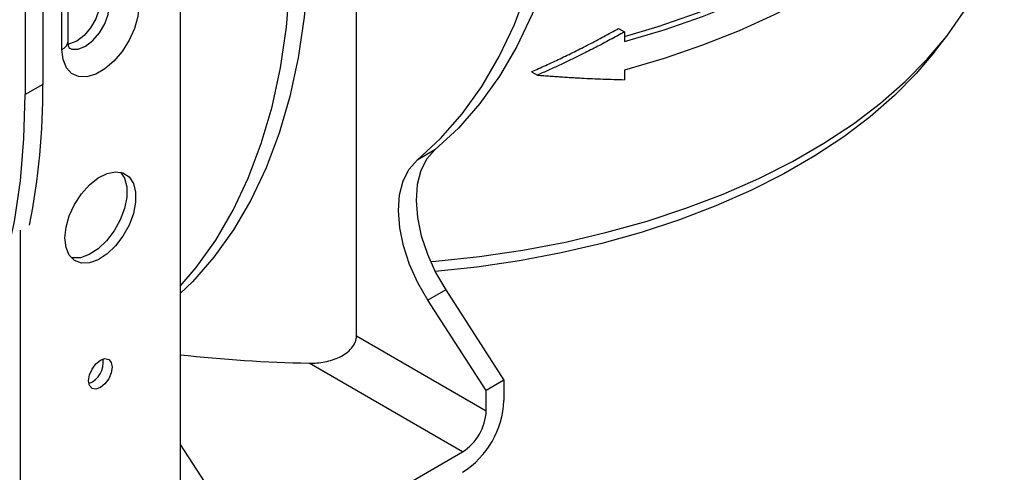
# Model space of a CAD drawing. Units: millimetres. Extents: x -84 to 664, y -34 to 370.
# Drawn here: x 278 to 301, y 75 to 85 of the extents above; entities that cross this region are included whole.
import ezdxf

# ---------------------------------------------------------------- set-up
doc = ezdxf.new("R2010")
doc.units = ezdxf.units.MM

msp = doc.modelspace()

# ---------------------------------------------------------------- linework, layer by layer
at = {"color": 7, "linetype": 'Continuous', "lineweight": 25}
for p, q in [((281.6268, 97.034), (281.6268, 70.9445)), ((278.3426, 94.9747), (278.3426, 83.8367)), ((277.9183, 94.7298), (277.9183, 83.5917)), ((278.9448, 84.8717), (278.9448, 89.7709)), ((278.7983, 84.6676), (278.7983, 89.5668)), ((285.8446, 77.8219), (285.8446, 88.3377)), ((292.1147, 85.1738), (292.2561, 85.0922)), ((292.2561, 85.0922), (292.2561, 84.8635)), ((299.6755, 84.617), (299.9493, 84.9706)), ((290.0334, 84.14), (290.1748, 84.0583)), ((292.2561, 84.1776), (292.2561, 83.949)), ((278.3426, 83.8367), (277.9183, 83.5917)), ((287.7193, 82.2681), (287.295, 82.0232)), ((277.8084, 68.7402), (277.8084, 80.3483)), ((287.9797, 78.9196), (287.5554, 78.6747)), ((287.9797, 78.9196), (289.3734, 76.7645)), ((288.9492, 76.5196), (287.5554, 78.6747)), ((285.8446, 77.8219), (288.9492, 76.0297)), ((288.3835, 75.0499), (284.7094, 77.1709)), ((289.3734, 76.7645), (288.9492, 76.5196)), ((289.3734, 76.7645), (289.3734, 76.2746)), ((288.9492, 76.0297), (288.9492, 76.5196)), ((281.6268, 75.2287), (283.0095, 73.0907)), ((283.0095, 71.9475), (288.3835, 75.0499))]:
    msp.add_line(p, q, dxfattribs=at)
at = {"color": 7, "linetype": 'Continuous', "lineweight": 25, "flags": 128}
for points in [[(291.0705, 91.1843), (291.0417, 90.1336), (290.9554, 89.1202), (290.812, 88.148), (290.612, 87.2208), (290.3561, 86.3423), (290.0455, 85.5158), (289.6812, 84.7445), (289.2648, 84.0315), (288.7977, 83.3794), (288.2819, 82.7909), (287.7193, 82.2681)], [(287.295, 82.0232), (287.8576, 82.546), (288.3734, 83.1345), (288.8405, 83.7866), (289.257, 84.4996), (289.6212, 85.2709), (289.9319, 86.0974), (290.1877, 86.9759), (290.3877, 87.9031), (290.5311, 88.8752), (290.6174, 89.8887), (290.6462, 90.9394)], [(287.6143, 79.5977), (287.7402, 79.6084), (288.7915, 79.7213), (289.8273, 79.8744), (290.8431, 80.0671), (291.8344, 80.2985), (292.7967, 80.5677), (293.7257, 80.8733), (294.6172, 81.2141), (295.4674, 81.5886), (296.2723, 81.9949), (297.0284, 82.4314), (297.7323, 82.8961), (298.3808, 83.3868), (298.9712, 83.9015), (299.5006, 84.4378), (299.9669, 84.9933), (300.3678, 85.5656), (300.7016, 86.152), (300.9669, 86.75), (301.1623, 87.3569), (301.2871, 87.9699), (301.3407, 88.5864), (301.3429, 88.7408)], [(292.2561, 84.9838), (293.0656, 85.2243), (293.9821, 85.5393), (294.8603, 85.8889), (295.6961, 86.2715), (296.4859, 86.6854), (297.2262, 87.1287), (297.9137, 87.5996), (298.5453, 88.0958), (299.1182, 88.6153)], [(292.2561, 84.8635), (293.207, 85.1426), (294.1235, 85.4576), (295.0017, 85.8072), (295.8375, 86.1898), (296.6274, 86.6037), (297.3676, 87.0471), (298.0551, 87.5179), (298.6867, 88.0142), (299.2597, 88.5336)], [(299.2575, 87.8456), (298.6846, 87.3265), (298.0531, 86.8305), (297.3657, 86.36), (296.6257, 85.9169), (295.8361, 85.5032), (295.0005, 85.1209), (294.1227, 84.7715), (293.2066, 84.4566), (292.2561, 84.1776)], [(284.7065, 87.5105), (284.6777, 86.4598), (284.5915, 85.4463), (284.448, 84.4741), (284.248, 83.547), (283.9922, 82.6685), (283.6815, 81.842), (283.3173, 81.0707), (282.9008, 80.3576), (282.4337, 79.7056), (281.9179, 79.117), (281.6268, 78.8329)], [(281.6268, 79.0128), (282.0095, 79.4607), (282.4765, 80.1127), (282.893, 80.8258), (283.2573, 81.597), (283.5679, 82.4235), (283.8238, 83.3021), (284.0238, 84.2292), (284.1672, 85.2014), (284.2535, 86.2148), (284.2823, 87.2656)], [(279.7176, 85.8513), (279.6899, 85.6335), (279.6095, 85.405), (279.4844, 85.1883), (279.3267, 85.0044), (279.1519, 84.8715), (278.9771, 84.8026), (278.9484, 84.7978)], [(280.6368, 85.7289), (280.6101, 85.4594), (280.5315, 85.1748), (280.4056, 84.8915), (280.2398, 84.6261), (280.0435, 84.3939), (279.8284, 84.2084), (279.6068, 84.0805), (279.3916, 84.0175), (279.1954, 84.0232), (279.0295, 84.0971), (278.9036, 84.235), (278.8251, 84.4289), (278.7983, 84.6676)], [(299.6755, 84.617), (299.2352, 84.0942), (298.7156, 83.568), (298.1364, 83.0629), (297.5, 82.5814), (296.8093, 82.1254), (296.0673, 81.6971), (295.2775, 81.2984), (294.4433, 80.931), (293.5685, 80.5966), (292.6569, 80.2966), (291.7127, 80.0325), (290.74, 79.8054), (289.7432, 79.6163), (288.7268, 79.4661), (287.7275, 79.3582)], [(274.5671, 74.6755), (275.1297, 75.1983), (275.6455, 75.7868), (276.1126, 76.4389), (276.529, 77.1519), (276.8933, 77.9232), (277.204, 78.7497), (277.4598, 79.6282), (277.6598, 80.5554), (277.8032, 81.5276), (277.8895, 82.541), (277.9183, 83.5917)], [(287.7193, 82.2681), (287.5264, 82.053), (287.3851, 81.7745), (287.2996, 81.4412), (287.2725, 81.0628), (287.3045, 80.6508), (287.3948, 80.2174), (287.5405, 79.7757), (287.7375, 79.3387), (287.9797, 78.9196)], [(287.5554, 78.6747), (287.3132, 79.0938), (287.1163, 79.5308), (286.9705, 79.9725), (286.8803, 80.4059), (286.8482, 80.8179), (286.8753, 81.1962), (286.9608, 81.5296), (287.1021, 81.808), (287.295, 82.0232)], [(278.8691, 80.1635), (278.8957, 80.4226), (278.974, 80.6961), (279.099, 80.967), (279.2629, 81.2182), (279.4554, 81.4339), (279.6643, 81.6005), (279.8766, 81.7076), (280.0789, 81.7485), (280.2585, 81.7206), (280.4041, 81.6256), (280.5065, 81.4695), (280.5594, 81.2621), (280.5594, 81.0165), (280.5065, 80.7481), (280.4041, 80.4737), (280.2585, 80.2106), (280.0789, 79.9753), (279.8766, 79.7826), (279.6643, 79.6447), (279.4554, 79.5701), (279.2629, 79.5636), (279.099, 79.6255), (278.974, 79.7521), (278.8957, 79.9352), (278.8691, 80.1635)], [(280.202, 81.7375), (280.2944, 81.592), (280.3473, 81.3846), (280.3473, 81.139), (280.2944, 80.8706), (280.1919, 80.5962), (280.0463, 80.3331), (279.8667, 80.0978), (279.6644, 79.9051), (279.4522, 79.7671), (279.2432, 79.6925), (279.0508, 79.686), (279.021, 79.6917)], [(279.4347, 76.7503), (279.4563, 76.8877), (279.5176, 77.0291), (279.6093, 77.1529), (279.7176, 77.2402), (279.8258, 77.2778), (279.9176, 77.26), (279.9789, 77.1894), (280.0004, 77.0769), (279.9789, 76.9395), (279.9176, 76.7981), (279.8258, 76.6743), (279.7176, 76.587), (279.6093, 76.5494), (279.5176, 76.5672), (279.4563, 76.6378), (279.4347, 76.7503)]]:
    msp.add_lwpolyline(points, dxfattribs=at)
at = {"color": 8, "linetype": 'Continuous', "lineweight": 25, "flags": 128}
msp.add_lwpolyline([(278.964, 84.7095), (279.0315, 84.6819), (279.1892, 84.6801), (279.364, 84.7491), (279.5388, 84.882), (279.6965, 85.0658), (279.8217, 85.2826), (279.902, 85.511), (279.9297, 85.7289)], dxfattribs=at)
at = {"color": 8, "linetype": 'Continuous', "lineweight": 25}
msp.add_arc((278.6946, 84.8966), 0.2515, 294.37466, 354.3052, dxfattribs=at)
at = {"color": 7, "linetype": 'Continuous', "lineweight": 25}
for centre, radius, start, end in [((261.7346, 83.7273), 16.6083, 348.69228, 0.37718), ((279.2385, 77.1902), 0.5482, 291.78942, 8.21596), ((285.3259, 110.6416), 33.4764, 263.65597, 268.94491), ((287.2241, 76.3724), 2.1515, 302.60548, 357.39452), ((287.721, 76.0856), 1.2294, 302.60548, 357.39452)]:
    msp.add_arc(centre, radius, start, end, dxfattribs=at)
for points, knots in [([(290.0334, 84.14), (290.0897, 84.1647), (290.2031, 84.2144), (290.373, 84.291), (290.5438, 84.3696), (290.7155, 84.4503), (290.8881, 84.5331), (291.0614, 84.618), (291.2355, 84.7051), (291.4103, 84.7944), (291.5857, 84.8859), (291.7617, 84.9796), (291.9384, 85.0755), (292.0558, 85.1409), (292.1147, 85.1738)], [0, 0, 0, 0, 0.0791257, 0.1590159, 0.2396706, 0.3210901, 0.4032745, 0.4862241, 0.5699391, 0.6544195, 0.7396657, 0.8256777, 0.9124558, 1, 1, 1, 1]), ([(292.2561, 85.0922), (292.1999, 85.0608), (292.0874, 84.9981), (291.9174, 84.9057), (291.7467, 84.8146), (291.5752, 84.7249), (291.4028, 84.6366), (291.2008, 84.5352), (290.9686, 84.4216), (290.7057, 84.2972), (290.4413, 84.1757), (290.2636, 84.0974), (290.1748, 84.0583)], [0, 0, 0, 0, 0.0835631, 0.1670669, 0.2505216, 0.3339377, 0.4173255, 0.5006955, 0.6256513, 0.7504971, 0.8752682, 1, 1, 1, 1]), ([(278.9736, 84.7025), (278.9748, 84.7014), (278.98, 84.6969), (278.9602, 84.7272), (278.9463, 84.7981), (278.9451, 84.8571), (278.9448, 84.8717)], [0, 0, 0, 0, 0.1150625, 0.4867815, 0.8734121, 1, 1, 1, 1]), ([(290.1748, 84.0583), (290.2256, 84.0542), (290.3271, 84.046), (290.4788, 84.0345), (290.63, 84.0237), (290.7807, 84.0135), (290.9308, 84.004), (291.0805, 83.9952), (291.2668, 83.985), (291.4893, 83.9741), (291.7469, 83.9636), (292.0028, 83.955), (292.1717, 83.951), (292.2561, 83.949)], [0, 0, 0, 0, 0.0712616, 0.1425349, 0.2138265, 0.2851431, 0.3564911, 0.4278772, 0.4993081, 0.6243506, 0.7494567, 0.8746615, 1, 1, 1, 1]), ([(284.7094, 77.1709), (284.8378, 77.1685), (284.9638, 77.1783), (285.1489, 77.2133), (285.2103, 77.2286), (285.3298, 77.2666), (285.3872, 77.2891), (285.497, 77.3424), (285.5499, 77.3734), (285.6457, 77.4435), (285.6888, 77.4823), (285.7628, 77.5694), (285.7925, 77.6164), (285.8233, 77.6914), (285.8313, 77.7173), (285.8419, 77.7692), (285.8446, 77.7954), (285.8446, 77.8219)], [0, 0, 0, 0, 0.25, 0.25, 0.375, 0.375, 0.5, 0.5, 0.625, 0.625, 0.75, 0.75, 0.875, 0.875, 0.9375, 0.9375, 1, 1, 1, 1])]:
    msp.add_open_spline(points, degree=3, knots=knots, dxfattribs=at)

doc.saveas('drawing.dxf')
